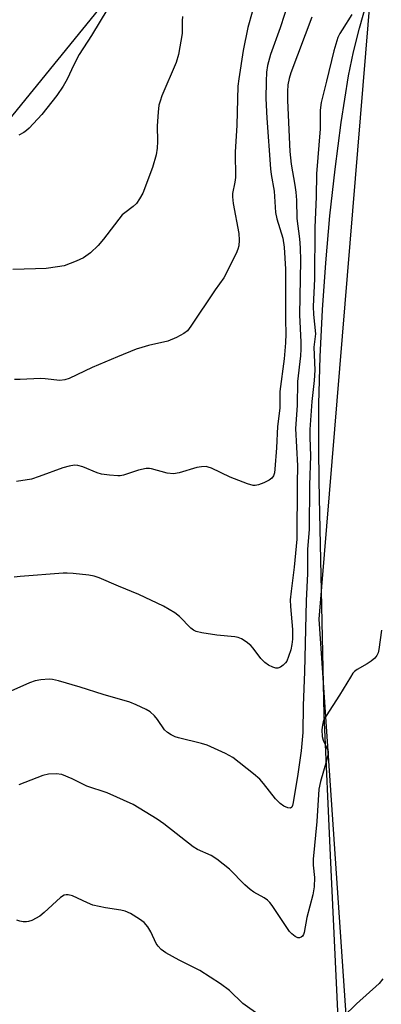
# Model space of a CAD drawing. Units: inches. Extents: x 1183769 to 1189768, y 517459 to 521459.
# Drawn here: x 1185770 to 1185860, y 519431 to 519677 of the extents above; entities that cross this region are included whole.
import ezdxf

# ---------------------------------------------------------------- set-up
doc = ezdxf.new("R2010")
doc.units = ezdxf.units.IN
doc.header["$MEASUREMENT"] = 0
for name, color, linetype in [('NTRL-Trees', 3, 'Continuous'), ('TRANS-Road', 130, 'Continuous'), ('Undefined', 1, 'Continuous')]:
    doc.layers.add(name, color=color, linetype=linetype)

msp = doc.modelspace()

# ---------------------------------------------------------------- linework, layer by layer
at = {"layer": 'NTRL-Trees'}
msp.add_polyline3d([(1185291.84, 519815.11, 0), (1185371.82, 519852.36, 0), (1185479.2, 519850.17, 0), (1185520.84, 519820.58, 0), (1185527.41, 519721.97, 0), (1185658.03, 519626.45, 0), (1185693.5, 519606.58, 0), (1185755.7, 519637.83, 0), (1185796.62, 519688.14, 0), (1185776.99, 519829.86, 0), (1185804.39, 519909.33, 0), (1185877.01, 519938.1, 0), (1185919.48, 519938.1, 0), (1185881.93, 519745.39, 0), (1185857.69, 519691.54, 0), (1185844.23, 519527.3, 0), (1185871.16, 519131.52, 0)], dxfattribs=at)
at = {"layer": 'TRANS-Road'}
msp.add_lwpolyline([(1185851.11, 519383.83), (1185847.14, 519468.46), (1185845.49, 519503.49), (1185844.34, 519557.52), (1185844.24, 519561.97), (1185844.26, 519562.36), (1185844.16, 519569.25), (1185844.23, 519580.98), (1185844.54, 519592.7), (1185845.1, 519604.42), (1185845.91, 519616.12), (1185846.96, 519627.8), (1185848.25, 519639.46), (1185849.79, 519651.09), (1185851.57, 519662.69), (1185852.84, 519668.66), (1185854.32, 519674.59), (1185856, 519680.47)], dxfattribs=at)
at = {"layer": 'Undefined'}
for points, elevation in [([(1185836.75, 519681.3), (1185834.56, 519674.65), (1185832.16, 519667.98), (1185831.45, 519665.23), (1185831.18, 519663.56), (1185831.06, 519661.3), (1185831.03, 519657.03), (1185831.21, 519652.13), (1185832.17, 519639.53), (1185832.35, 519638.12), (1185833.1, 519633.91), (1185833.43, 519628.66), (1185833.77, 519627.04), (1185835.22, 519622.24), (1185835.58, 519620.04), (1185835.86, 519614.49), (1185835.89, 519601.88), (1185836, 519598.44), (1185835.91, 519596.18), (1185835.55, 519592.21), (1185834.51, 519584.08), (1185834.47, 519579.85), (1185833.93, 519575.32), (1185833.69, 519570), (1185833.26, 519564.67), (1185833.13, 519563.8), (1185832.89, 519563.02), (1185832.49, 519562.43), (1185831.83, 519561.93), (1185830.53, 519561.29), (1185829.19, 519560.76), (1185828.37, 519560.61), (1185827.83, 519560.65), (1185826.46, 519561.06), (1185822.08, 519562.72), (1185817.5, 519564.91), (1185816.68, 519565.22), (1185816.12, 519565.32), (1185815, 519565.31), (1185813.86, 519565.14), (1185809.42, 519563.78), (1185808.04, 519563.55), (1185806.45, 519563.73), (1185802.55, 519564.8), (1185802, 519564.87), (1185801.18, 519564.83), (1185799.26, 519564.42), (1185795.59, 519563.23), (1185794.74, 519563.06), (1185794.16, 519563.02), (1185792.11, 519563.16), (1185790.08, 519563.44), (1185788.97, 519563.79), (1185785.48, 519565.29), (1185784.18, 519565.62), (1185783.39, 519565.67), (1185782.05, 519565.46), (1185780.46, 519565.03), (1185774.61, 519562.84), (1185772.64, 519562.21), (1185768.89, 519561.62)], 302), ([(1185827.59, 519678.53), (1185826.48, 519674.71), (1185825.34, 519669), (1185824.27, 519661.93), (1185824.06, 519660.11), (1185823.79, 519650.37), (1185823.36, 519643.63), (1185823.43, 519637.38), (1185823.3, 519636.21), (1185822.74, 519633.39), (1185822.69, 519632.56), (1185822.9, 519630.86), (1185824.3, 519623.42), (1185824.4, 519621.71), (1185824.25, 519620.3), (1185824.06, 519619.48), (1185823.62, 519618.39), (1185820.51, 519612.34), (1185818.39, 519609.34), (1185812.36, 519600.32), (1185811.46, 519599.19), (1185810.58, 519598.47), (1185808.74, 519597.51), (1185806.57, 519596.56), (1185801.77, 519595.49), (1185800.13, 519595.04), (1185798.75, 519594.56), (1185794.07, 519592.69), (1185787.75, 519590.01), (1185782.03, 519587.28), (1185780.99, 519586.93), (1185779.74, 519586.79), (1185776.05, 519587.24), (1185774.92, 519587.31), (1185769.83, 519587), (1185768.45, 519587.01)], 304), ([(1185791.68, 519679.47), (1185787.57, 519672.74), (1185784.54, 519668.03), (1185783.17, 519665.39), (1185781.53, 519661.84), (1185780.54, 519660.13), (1185778.97, 519657.76), (1185775.21, 519653.02), (1185772.07, 519649.66), (1185771.44, 519649.08), (1185770.76, 519648.6), (1185769.53, 519647.93)], 308), ([(1185852.41, 519677.98), (1185849.98, 519674.18), (1185849.43, 519673.23), (1185848.96, 519672.2), (1185847.94, 519668.89), (1185846.13, 519661.33), (1185844.77, 519656.05), (1185844.51, 519654.13), (1185844.56, 519649.48), (1185843.64, 519638.29), (1185843.53, 519632.58), (1185843.2, 519624.93), (1185843.12, 519612.09), (1185842.8, 519605.18), (1185842.88, 519603.26), (1185843.33, 519598.39), (1185842.99, 519595.07), (1185843.16, 519589.36), (1185843.01, 519586.79), (1185842.46, 519581.52), (1185841.96, 519574.6), (1185841.96, 519572.56), (1185842.15, 519568.04), (1185841.88, 519560.73), (1185841.83, 519549.76), (1185841.36, 519544.72), (1185841.37, 519538.72), (1185841.05, 519531.86), (1185840.65, 519514.2), (1185840.28, 519505.86), (1185840.21, 519499.06), (1185839.77, 519494.53), (1185838.97, 519488.75), (1185837.84, 519481.62), (1185837.67, 519480.93), (1185837.45, 519480.51), (1185837.15, 519480.25), (1185836.51, 519480.29), (1185835.52, 519480.75), (1185834.54, 519481.4), (1185833.43, 519482.59), (1185830.45, 519486.42), (1185829.49, 519487.48), (1185827.91, 519488.82), (1185822.81, 519492.84), (1185820.99, 519493.83), (1185816.39, 519495.95), (1185814.99, 519496.38), (1185809.28, 519497.75), (1185808.44, 519498.03), (1185807.45, 519498.51), (1185806.52, 519499.08), (1185805.75, 519499.78), (1185804.02, 519502.34), (1185803.28, 519503.23), (1185802.17, 519504.22), (1185801.18, 519504.86), (1185798.76, 519506.01), (1185797.12, 519506.65), (1185790.47, 519508.53), (1185784.77, 519510.35), (1185779.36, 519511.94), (1185777.93, 519512.28), (1185777.06, 519512.34), (1185775, 519512.21), (1185773.55, 519511.97), (1185772.17, 519511.46), (1185766.75, 519509.03)], 298), ([(1185810.27, 519677.49), (1185810.15, 519676.42), (1185810.19, 519673.25), (1185809.22, 519667.98), (1185808.67, 519665.97), (1185805.15, 519657.73), (1185804.67, 519656.4), (1185804.4, 519655.34), (1185804.2, 519653.64), (1185803.98, 519650.21), (1185804.05, 519646.36), (1185803.95, 519644.7), (1185803.67, 519643.01), (1185802.82, 519639.86), (1185800.38, 519633.47), (1185799.56, 519632.02), (1185798.79, 519630.89), (1185798, 519630.1), (1185795.86, 519628.59), (1185795.22, 519628.02), (1185790.59, 519622.01), (1185789.29, 519620.42), (1185787.31, 519618.56), (1185785.63, 519617.38), (1185783.78, 519616.51), (1185780.77, 519615.39), (1185779.11, 519615.07), (1185776.31, 519614.7), (1185773.64, 519614.57), (1185768.05, 519614.47)], 306), ([(1185842.43, 519677.32), (1185837.25, 519663.4), (1185836.83, 519662.05), (1185836.5, 519660.44), (1185836.38, 519658.77), (1185836.37, 519656.53), (1185837, 519643.86), (1185837.32, 519640.64), (1185838.23, 519635.44), (1185838.46, 519633.7), (1185838.62, 519631.67), (1185838.74, 519627.1), (1185839.37, 519622.08), (1185839.53, 519619.8), (1185839.59, 519616.65), (1185839.35, 519603.15), (1185839.7, 519596.31), (1185839.71, 519594.62), (1185839.6, 519592.9), (1185838.9, 519586.57), (1185838.83, 519580.53), (1185838.41, 519574.84), (1185838.85, 519565.56), (1185838.78, 519561.1), (1185838.74, 519547.25), (1185838.08, 519540.3), (1185837.28, 519534.28), (1185837.09, 519532.16), (1185837.13, 519530.47), (1185837.65, 519524.76), (1185837.64, 519522.34), (1185837.48, 519521.02), (1185837.22, 519519.71), (1185836.68, 519517.99), (1185836.22, 519516.9), (1185835.92, 519516.41), (1185835.34, 519515.85), (1185834.68, 519515.41), (1185833.97, 519515.13), (1185833.48, 519515.12), (1185832.71, 519515.36), (1185831.69, 519515.88), (1185830.72, 519516.52), (1185829.73, 519517.52), (1185827.81, 519520.1), (1185827.23, 519520.77), (1185826.13, 519521.68), (1185824.91, 519522.43), (1185824.1, 519522.72), (1185823.25, 519522.89), (1185818.83, 519523.31), (1185815.08, 519523.89), (1185813.69, 519524.22), (1185812.99, 519524.55), (1185812.35, 519525.05), (1185809.51, 519527.99), (1185808.35, 519528.88), (1185805.51, 519530.53), (1185799.41, 519533.46), (1185794.29, 519535.52), (1185789.5, 519537.6), (1185788.26, 519538.05), (1185786.93, 519538.29), (1185783.07, 519538.7), (1185781.58, 519538.8), (1185780.52, 519538.76), (1185769.83, 519537.95), (1185768.38, 519537.77)], 300), ([(1185859.81, 519524.62), (1185859.13, 519519.73), (1185858.96, 519518.95), (1185858.67, 519518.24), (1185858.14, 519517.59), (1185857.23, 519516.84), (1185856.24, 519516.2), (1185853.72, 519514.77), (1185853.06, 519514.26), (1185852.68, 519513.84), (1185852.04, 519512.89), (1185849.38, 519508.4), (1185845.99, 519503.25), (1185845.56, 519502.5), (1185845.24, 519501.71), (1185845.07, 519500.88), (1185844.95, 519499.74), (1185845.01, 519498.11), (1185845.31, 519497.17), (1185846.39, 519494.9), (1185846.51, 519494.39), (1185846.52, 519493.87), (1185846.14, 519492.01), (1185844.58, 519486.92), (1185844.21, 519484.97), (1185843.67, 519476.95), (1185842.81, 519467.58), (1185842.82, 519466.04), (1185843.08, 519462.96), (1185843.05, 519460.63), (1185842.69, 519458.63), (1185841.22, 519452.99), (1185840.57, 519449.23), (1185840.39, 519448.76), (1185840.13, 519448.37), (1185839.78, 519448.08), (1185839.39, 519447.92), (1185838.97, 519447.93), (1185838.33, 519448.24), (1185837.5, 519448.91), (1185836.92, 519449.53), (1185832.55, 519456.03), (1185832.01, 519456.74), (1185831.45, 519457.3), (1185830.57, 519457.93), (1185828.01, 519459.31), (1185827.06, 519459.99), (1185825.77, 519461.15), (1185821.94, 519465.05), (1185818.79, 519467.53), (1185817.36, 519468.47), (1185814, 519469.97), (1185812.88, 519470.6), (1185805.59, 519476.34), (1185803.95, 519477.53), (1185798.01, 519481.13), (1185791.54, 519484.05), (1185786.44, 519485.73), (1185782.77, 519487.56), (1185780.19, 519488.6), (1185778.83, 519488.82), (1185776.86, 519488.75), (1185775.47, 519488.42), (1185769.48, 519486.06)], 296), ([(1185829.56, 519428.5), (1185825.3, 519431.55), (1185821.94, 519434.8), (1185819.73, 519436.48), (1185814.61, 519439.79), (1185809.41, 519442.36), (1185806.12, 519444.23), (1185804.93, 519445.05), (1185804.17, 519445.85), (1185803.7, 519446.56), (1185802.36, 519449.47), (1185801.61, 519450.7), (1185800.7, 519451.78), (1185799.55, 519452.63), (1185797.3, 519453.97), (1185796.01, 519454.59), (1185794.87, 519454.85), (1185791.09, 519455.44), (1185787.96, 519456.12), (1185786.61, 519456.64), (1185782.9, 519458.38), (1185781.82, 519458.68), (1185781.32, 519458.67), (1185780.82, 519458.56), (1185779.88, 519458.01), (1185775.83, 519454.22), (1185774.7, 519453.33), (1185772.71, 519452.29), (1185771.93, 519452.02), (1185771.4, 519451.94), (1185770.6, 519451.96), (1185769.8, 519452.09), (1185769.03, 519452.34)], 294), ([(1185860.13, 519437.69), (1185859.22, 519436.55), (1185853.6, 519431.49), (1185850.27, 519428.26)], 294)]:
    msp.add_lwpolyline(points, dxfattribs=dict(at, elevation=elevation))

doc.saveas('drawing.dxf')
